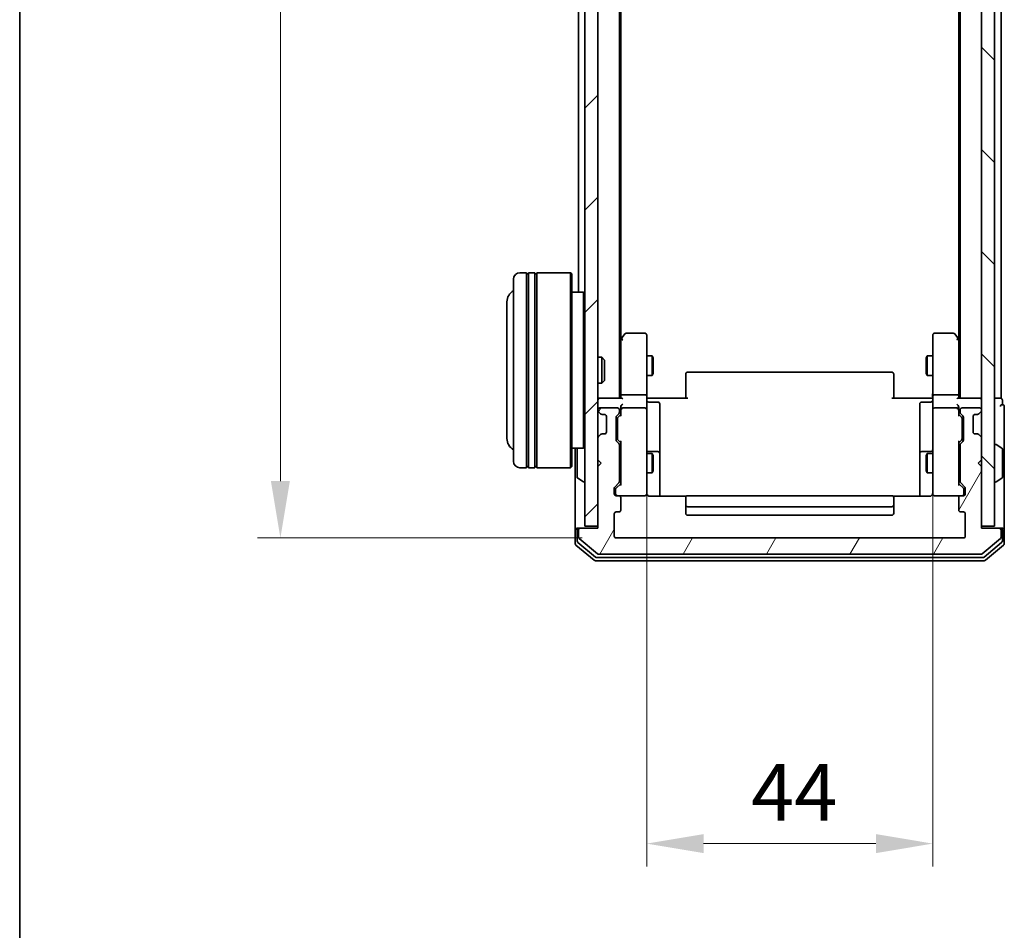
# Model space of a CAD drawing. Units: millimetres. Extents: x 10 to 4817, y 5 to 989.
# Drawn here: x 280 to 432, y 429 to 569 of the extents above; entities that cross this region are included whole.
import ezdxf

# ---------------------------------------------------------------- set-up
doc = ezdxf.new("R2010")
doc.units = ezdxf.units.MM
doc.header["$LTSCALE"] = 0.666667
doc.layers.get('Defpoints').update_dxf_attribs({"lineweight": 25})
for name, color, linetype, lineweight in [('Border (ISO)', 7, 'Continuous', 35), ('Dimension (ISO)', 7, 'Continuous', 18), ('Dimension (ISO) @ 1', 7, 'Continuous', 18), ('Visible (ISO)', 7, 'Continuous', 35)]:
    doc.layers.add(name, color=color, linetype=linetype, lineweight=lineweight)
doc.layers.add('Hatch (ISO)', color=1, linetype='Continuous', lineweight=18, true_color=0xff0000)
doc.styles.add('Note Text (TK)', font='MS PGothic.ttf')
doc.dimstyles.new('Default - Method 1b (TK)', dxfattribs={"dimscale": 0.666667, "dimtxt": 2.5, "dimasz": 2.5, "dimexe": 1, "dimexo": 1.5, "dimgap": 1, "dimtad": 1, "dimtoh": 1, "dimrnd": 1e-08, "dimdsep": 46, "dimtxsty": 'Note Text (TK)', "dimcen": 0.09, "dimdle": 5, "dimclrd": 100, "dimclre": 100, "dimclrt": 7, "dimadec": 1, "dimazin": 1, "dimtfac": 1, "dimtmove": 0, "dimatfit": 3, "dimfxl": 0, "dimtolj": 1, "dimlwd": -1, "dimlwe": -1, "dimarcsym": 0})

# ---------------------------------------------------------------- blocks, each defined once
blk = doc.blocks.new('図面枠 tk図枠')
at = {"layer": 'Border (ISO)'}
blk.add_line((14.5, 289), (14.5, 8), dxfattribs=at)
blk = doc.blocks.new('*D72')
at = {"layer": 'Defpoints', "color": 0, "transparency": 16777216}
for p in [(376.78, 510.14), (420.78, 508.64), (420.78, 441.93)]:
    blk.add_point(p, dxfattribs=at)
at = {"layer": 'Dimension (ISO)', "color": 100, "transparency": 16777216}
for p, q in [((376.78, 504.89), (376.78, 438.43)), ((420.78, 503.39), (420.78, 438.43)), ((385.53, 441.93), (412.03, 441.93))]:
    blk.add_line(p, q, dxfattribs=at)
for points in [[(385.53, 443.39), (385.53, 440.47), (376.78, 441.93)], [(412.03, 443.39), (412.03, 440.47), (420.78, 441.93)]]:
    blk.add_solid(points, dxfattribs=at)
at = {"layer": 'Dimension (ISO)', "color": 7, "transparency": 16777216, "insert": (392.84, 449.81), "char_height": 8.75, "attachment_point": 4, "style": 'Note Text (TK)'}
blk.add_mtext('\\A1;44', dxfattribs=at)
blk = doc.blocks.new('*D73')
at = {"layer": 'Defpoints', "color": 0, "transparency": 16777216}
for p in [(372.08, 681.94), (320.43, 488.94), (372.08, 488.94)]:
    blk.add_point(p, dxfattribs=at)
at = {"layer": 'Dimension (ISO)', "color": 100, "transparency": 16777216}
for p, q in [((366.83, 681.94), (316.93, 681.94)), ((320.43, 673.19), (320.43, 497.69)), ((366.83, 488.94), (316.93, 488.94))]:
    blk.add_line(p, q, dxfattribs=at)
for points in [[(318.97, 673.19), (321.89, 673.19), (320.43, 681.94)], [(318.97, 497.69), (321.89, 497.69), (320.43, 488.94)]]:
    blk.add_solid(points, dxfattribs=at)
at = {"layer": 'Dimension (ISO)', "color": 7, "transparency": 16777216, "insert": (312.55, 576.89), "char_height": 8.75, "attachment_point": 4, "rotation": 90, "style": 'Note Text (TK)'}
blk.add_mtext('\\A1;193', dxfattribs=at)

msp = doc.modelspace()

# ---------------------------------------------------------------- hatches: boundary and pattern name
at = {"layer": 'Hatch (ISO)'}
h = msp.add_hatch(dxfattribs=at)
h.set_pattern_fill('ANSI31', color=256, scale=88.9, style=0)
h.set_pattern_definition([(45, (229.583, -22.667), (-7.85772, 7.85772), [])])
h.paths.add_polyline_path([(367.2765, 490.7408), (369.2765, 490.7408), (369.2765, 680.1408), (367.2765, 680.1408)])
h = msp.add_hatch(dxfattribs=at)
h.set_pattern_fill('ANSI31', color=256, scale=88.9, angle=90.00021, style=0)
h.set_pattern_definition([(135.0002, (229.583, -22.667), (-7.8577, -7.85775), [])])
h.paths.add_polyline_path([(428.2765, 490.7408), (430.2765, 490.7408), (430.2765, 680.1408), (428.2765, 680.1408)])
h = msp.add_hatch(dxfattribs=at)
h.set_pattern_fill('ANSI31', color=256, scale=88.9, angle=14.999978, style=0)
h.set_pattern_definition([(60, (229.583, -22.667), (-9.6237, 5.55625), [])])
edge = h.paths.add_edge_path()
edge.add_line((372.5765, 497.6151), (372.5765, 503.2666))
edge.add_ellipse((372.2765, 503.2666), major_axis=(0, 0.3), ratio=1, start_angle=270, end_angle=315)
edge.add_line((372.4886, 503.4787), (372.1643, 503.803))
edge.add_ellipse((372.3765, 504.0151), major_axis=(-0.2121, 0.2121), ratio=1, start_angle=45, end_angle=90, ccw=False)
edge.add_line((372.0765, 504.0151), (372.0765, 507.5166))
edge.add_ellipse((372.3765, 507.5166), major_axis=(0, 0.3), ratio=1, start_angle=45, end_angle=90, ccw=False)
edge.add_line((372.1643, 507.7287), (372.4886, 508.053))
edge.add_ellipse((372.2765, 508.2651), major_axis=(0.2121, 0.2121), ratio=1, start_angle=270, end_angle=315)
edge.add_line((372.5765, 508.2651), (372.5765, 508.6408))
edge.add_ellipse((372.2765, 508.6408), major_axis=(0, 0.3), ratio=1, start_angle=270, end_angle=360)
edge.add_line((372.2765, 508.9408), (369.5765, 508.9408))
edge.add_ellipse((369.5765, 508.6408), major_axis=(-0.3, 0), ratio=1, start_angle=270, end_angle=360)
edge.add_line((369.2765, 508.6408), (369.2765, 508.5651))
edge.add_ellipse((369.5765, 508.5651), major_axis=(0, -0.3), ratio=1, start_angle=270, end_angle=315)
edge.add_line((369.3643, 508.353), (369.6886, 508.0287))
edge.add_ellipse((369.9007, 508.2408), major_axis=(0.2121, -0.2121), ratio=1, start_angle=270, end_angle=315)
edge.add_line((369.9007, 507.9408), (370.2765, 507.9408))
edge.add_ellipse((370.2765, 507.6408), major_axis=(0.3, 0), ratio=1, start_angle=0, end_angle=90, ccw=False)
edge.add_line((370.5765, 507.6408), (370.5765, 505.2408))
edge.add_ellipse((370.2765, 505.2408), major_axis=(0, -0.3), ratio=1, start_angle=0, end_angle=90, ccw=False)
edge.add_line((370.2765, 504.9408), (369.9007, 504.9408))
edge.add_ellipse((369.9007, 504.6408), major_axis=(-0.3, 0), ratio=1, start_angle=270, end_angle=315)
edge.add_line((369.6886, 504.853), (369.3643, 504.5287))
edge.add_ellipse((369.5765, 504.3166), major_axis=(-0.2121, -0.2121), ratio=1, start_angle=270, end_angle=315)
edge.add_line((369.2765, 504.3166), (369.2765, 500.9408))
edge.add_line((369.2765, 500.9408), (369.7765, 500.4408))
edge.add_line((369.7765, 500.4408), (369.2765, 499.9408))
edge.add_line((369.2765, 499.9408), (369.2765, 490.4408))
edge.add_line((369.2765, 490.4408), (366.5765, 490.4408))
edge.add_ellipse((366.5765, 490.1408), major_axis=(-0.3, 0), ratio=1, start_angle=270, end_angle=360)
edge.add_line((366.2765, 490.1408), (366.2765, 489.0813))
edge.add_ellipse((366.5765, 489.0813), major_axis=(0, -0.3), ratio=1, start_angle=270, end_angle=320.194429)
edge.add_line((366.3844, 488.8509), (369.193, 486.5104))
edge.add_ellipse((369.3851, 486.7408), major_axis=(0.2305, -0.1921), ratio=1, start_angle=270, end_angle=309.805571)
edge.add_line((369.3851, 486.4408), (428.1679, 486.4408))
edge.add_ellipse((428.1679, 486.7408), major_axis=(0.3, 0), ratio=1, start_angle=270, end_angle=309.805571)
edge.add_line((428.3599, 486.5104), (431.1685, 488.8509))
edge.add_ellipse((430.9765, 489.0813), major_axis=(0.2305, 0.1921), ratio=1, start_angle=270, end_angle=320.194429)
edge.add_line((431.2765, 489.0813), (431.2765, 490.1408))
edge.add_ellipse((430.9765, 490.1408), major_axis=(0, 0.3), ratio=1, start_angle=270, end_angle=360)
edge.add_line((430.9765, 490.4408), (428.2765, 490.4408))
edge.add_line((428.2765, 490.4408), (428.2765, 499.9408))
edge.add_line((428.2765, 499.9408), (427.7765, 500.4408))
edge.add_line((427.7765, 500.4408), (428.2765, 500.9408))
edge.add_line((428.2765, 500.9408), (428.2765, 504.3166))
edge.add_ellipse((427.9765, 504.3166), major_axis=(0, 0.3), ratio=1, start_angle=270, end_angle=315)
edge.add_line((428.1886, 504.5287), (427.8643, 504.853))
edge.add_ellipse((427.6522, 504.6408), major_axis=(-0.2121, 0.2121), ratio=1, start_angle=270, end_angle=315)
edge.add_line((427.6522, 504.9408), (427.2765, 504.9408))
edge.add_ellipse((427.2765, 505.2408), major_axis=(-0.3, 0), ratio=1, start_angle=0, end_angle=90, ccw=False)
edge.add_line((426.9765, 505.2408), (426.9765, 507.6408))
edge.add_ellipse((427.2765, 507.6408), major_axis=(0, 0.3), ratio=1, start_angle=0, end_angle=90, ccw=False)
edge.add_line((427.2765, 507.9408), (427.6522, 507.9408))
edge.add_ellipse((427.6522, 508.2408), major_axis=(0.3, 0), ratio=1, start_angle=270, end_angle=315)
edge.add_line((427.8643, 508.0287), (428.1886, 508.353))
edge.add_ellipse((427.9765, 508.5651), major_axis=(0.2121, 0.2121), ratio=1, start_angle=270, end_angle=315)
edge.add_line((428.2765, 508.5651), (428.2765, 508.6408))
edge.add_ellipse((427.9765, 508.6408), major_axis=(0, 0.3), ratio=1, start_angle=270, end_angle=360)
edge.add_line((427.9765, 508.9408), (425.2765, 508.9408))
edge.add_ellipse((425.2765, 508.6408), major_axis=(-0.3, 0), ratio=1, start_angle=270, end_angle=360)
edge.add_line((424.9765, 508.6408), (424.9765, 508.2651))
edge.add_ellipse((425.2765, 508.2651), major_axis=(0, -0.3), ratio=1, start_angle=270, end_angle=315)
edge.add_line((425.0643, 508.053), (425.3886, 507.7287))
edge.add_ellipse((425.1765, 507.5166), major_axis=(0.2121, -0.2121), ratio=1, start_angle=45, end_angle=90, ccw=False)
edge.add_line((425.4765, 507.5166), (425.4765, 504.0151))
edge.add_ellipse((425.1765, 504.0151), major_axis=(0, -0.3), ratio=1, start_angle=45, end_angle=90, ccw=False)
edge.add_line((425.3886, 503.803), (425.0643, 503.4787))
edge.add_ellipse((425.2765, 503.2666), major_axis=(-0.2121, -0.2121), ratio=1, start_angle=270, end_angle=315)
edge.add_line((424.9765, 503.2666), (424.9765, 497.6151))
edge.add_ellipse((425.2765, 497.6151), major_axis=(0, -0.3), ratio=1, start_angle=270, end_angle=315)
edge.add_line((425.0643, 497.403), (425.6886, 496.7787))
edge.add_ellipse((425.4765, 496.5666), major_axis=(0.2121, -0.2121), ratio=1, start_angle=45, end_angle=90, ccw=False)
edge.add_line((425.7765, 496.5666), (425.7765, 495.7408))
edge.add_ellipse((425.4765, 495.7408), major_axis=(0, -0.3), ratio=1, start_angle=0, end_angle=90, ccw=False)
edge.add_line((425.4765, 495.4408), (425.0765, 495.4408))
edge.add_ellipse((425.0765, 495.1408), major_axis=(-0.3, 0), ratio=1, start_angle=270, end_angle=360)
edge.add_line((424.7765, 495.1408), (424.7765, 493.2408))
edge.add_ellipse((425.0765, 493.2408), major_axis=(0, -0.3), ratio=1, start_angle=270, end_angle=360)
edge.add_line((425.0765, 492.9408), (425.4765, 492.9408))
edge.add_ellipse((425.4765, 492.6408), major_axis=(0.3, 0), ratio=1, start_angle=0, end_angle=90, ccw=False)
edge.add_line((425.7765, 492.6408), (425.7765, 489.2408))
edge.add_ellipse((425.4765, 489.2408), major_axis=(0, -0.3), ratio=1, start_angle=0, end_angle=90, ccw=False)
edge.add_line((425.4765, 488.9408), (372.0765, 488.9408))
edge.add_ellipse((372.0765, 489.2408), major_axis=(-0.3, 0), ratio=1, start_angle=0, end_angle=90, ccw=False)
edge.add_line((371.7765, 489.2408), (371.7765, 492.6408))
edge.add_ellipse((372.0765, 492.6408), major_axis=(0, 0.3), ratio=1, start_angle=0, end_angle=90, ccw=False)
edge.add_line((372.0765, 492.9408), (372.4765, 492.9408))
edge.add_ellipse((372.4765, 493.2408), major_axis=(0.3, 0), ratio=1, start_angle=270, end_angle=360)
edge.add_line((372.7765, 493.2408), (372.7765, 495.1408))
edge.add_ellipse((372.4765, 495.1408), major_axis=(0, 0.3), ratio=1, start_angle=270, end_angle=360)
edge.add_line((372.4765, 495.4408), (372.0765, 495.4408))
edge.add_ellipse((372.0765, 495.7408), major_axis=(-0.3, 0), ratio=1, start_angle=0, end_angle=90, ccw=False)
edge.add_line((371.7765, 495.7408), (371.7765, 496.5666))
edge.add_ellipse((372.0765, 496.5666), major_axis=(0, 0.3), ratio=1, start_angle=45, end_angle=90, ccw=False)
edge.add_line((371.8643, 496.7787), (372.4886, 497.403))
edge.add_ellipse((372.2765, 497.6151), major_axis=(0.2121, 0.2121), ratio=1, start_angle=270, end_angle=315)

# ---------------------------------------------------------------- linework, layer by layer
at = {"layer": 'Visible (ISO)'}
for p, q in [((367.2765, 680.1408), (367.2765, 490.7408)), ((369.2765, 490.7408), (369.2765, 680.1408)), ((428.2765, 680.1408), (428.2765, 490.7408)), ((430.2765, 490.7408), (430.2765, 680.1408)), ((372.5765, 510.4408), (372.5765, 660.4408)), ((424.9765, 510.4408), (424.9765, 660.4408)), ((431.2765, 510.4408), (431.2765, 660.4408)), ((372.7765, 519.5075), (372.7765, 651.3742)), ((424.7765, 519.5075), (424.7765, 651.3742)), ((366.2765, 526.7408), (366.2765, 644.1408)), ((356.2765, 500.7408), (356.2765, 528.7408)), ((358.2765, 529.7408), (357.2765, 529.7408)), ((358.2765, 529.7408), (358.2765, 499.7408)), ((358.2765, 529.5408), (358.5765, 529.5408)), ((358.5765, 499.7408), (358.5765, 529.7408)), ((359.5765, 529.7408), (358.5765, 529.7408)), ((359.5765, 529.7408), (359.5765, 499.7408)), ((359.5765, 529.5408), (359.8765, 529.5408)), ((359.8765, 499.7408), (359.8765, 529.7408)), ((365.0765, 529.7408), (359.8765, 529.7408)), ((365.0765, 499.7408), (365.0765, 529.7408)), ((365.2765, 529.5408), (365.0765, 529.7408)), ((365.2765, 529.5408), (365.2765, 499.9408)), ((367.0765, 526.7408), (365.2765, 526.7408)), ((367.0765, 502.7408), (367.0765, 526.7408)), ((367.2765, 526.5408), (367.0765, 526.7408)), ((355.2765, 525.2408), (355.2765, 504.2408)), ((372.8365, 519.5875), (372.5765, 519.2408)), ((373.3865, 520.3208), (372.8365, 519.5875)), ((373.0765, 519.3774), (372.9209, 519.533)), ((376.4765, 520.4408), (373.6265, 520.4408)), ((376.7765, 519.3774), (376.7765, 520.1408)), ((420.7765, 520.1408), (420.7765, 519.3774)), ((423.9265, 520.4408), (421.0765, 520.4408)), ((424.7165, 519.5875), (424.1665, 520.3208)), ((424.4765, 519.3774), (424.6321, 519.533)), ((424.9765, 519.2408), (424.7165, 519.5875)), ((372.7765, 519.4075), (372.7765, 510.8166)), ((376.7765, 510.8166), (376.7765, 519.3774)), ((420.7765, 519.3774), (420.7765, 510.8166)), ((424.7765, 510.8166), (424.7765, 519.4075)), ((369.2765, 516.7408), (369.847, 516.7408)), ((369.847, 512.7408), (369.847, 516.7408)), ((370.2765, 516.3114), (369.847, 516.7408)), ((376.7765, 516.9408), (377.6231, 516.9408)), ((377.6231, 513.9408), (377.6231, 516.9408)), ((377.7765, 516.6341), (377.6231, 516.9408)), ((377.7765, 516.6341), (377.7765, 514.2476)), ((419.7765, 516.6341), (419.9298, 516.9408)), ((419.7765, 514.2476), (419.7765, 516.6341)), ((419.9298, 516.9408), (419.9298, 513.9408)), ((420.7765, 516.9408), (419.9298, 516.9408)), ((370.2765, 516.3114), (370.2765, 513.1702)), ((376.7765, 513.9408), (377.6231, 513.9408)), ((377.7765, 514.2476), (377.6231, 513.9408)), ((382.7765, 514.0823), (382.7765, 514.1408)), ((382.7765, 514.0823), (382.7765, 513.3751)), ((414.4765, 514.4408), (383.0765, 514.4408)), ((414.7765, 514.1408), (414.7765, 514.0823)), ((414.7765, 513.3751), (414.7765, 514.0823)), ((419.7765, 514.2476), (419.9298, 513.9408)), ((420.7765, 513.9408), (419.9298, 513.9408)), ((369.2765, 512.7408), (369.847, 512.7408)), ((370.2765, 513.1702), (369.847, 512.7408)), ((382.7765, 513.2337), (382.7765, 513.3751)), ((382.7765, 513.2337), (382.7765, 510.855)), ((414.7765, 513.3751), (414.7765, 513.2337)), ((414.7765, 510.855), (414.7765, 513.2337)), ((369.2765, 510.4408), (369.5765, 510.4408)), ((372.8643, 510.4408), (369.5765, 510.4408)), ((372.7765, 510.8166), (372.7765, 510.4408)), ((376.4765, 510.9408), (373.0765, 510.9408)), ((376.7765, 510.8166), (376.7765, 508.6408)), ((377.2765, 510.4408), (376.7842, 510.4408)), ((377.2765, 510.4408), (383.0765, 510.4408)), ((382.7765, 510.4408), (382.7765, 510.855)), ((414.4765, 510.4408), (420.2765, 510.4408)), ((414.7765, 510.855), (414.7765, 510.4408)), ((420.7687, 510.4408), (420.2765, 510.4408)), ((420.7765, 508.6408), (420.7765, 510.8166)), ((424.4765, 510.9408), (421.0765, 510.9408)), ((427.9765, 510.4408), (424.6886, 510.4408)), ((424.7765, 510.4408), (424.7765, 510.8166)), ((427.9765, 510.4408), (428.2765, 510.4408)), ((430.9765, 510.4408), (430.2765, 510.4408)), ((430.9765, 510.4408), (431.2765, 510.4408)), ((372.2765, 508.9408), (369.5765, 508.9408)), ((372.7765, 509.0166), (372.7765, 508.6408)), ((376.4765, 508.9408), (373.0765, 508.9408)), ((377.0765, 509.8395), (378.4765, 509.8395)), ((378.7765, 505.6099), (378.7765, 509.5395)), ((418.7765, 509.5395), (418.7765, 505.6099)), ((420.4765, 509.8395), (419.0765, 509.8395)), ((424.4765, 508.9408), (421.0765, 508.9408)), ((424.7765, 508.6408), (424.7765, 509.0166)), ((427.9765, 508.9408), (425.2765, 508.9408)), ((431.4765, 509.4408), (431.4765, 510.1408)), ((431.7765, 505.4408), (431.7765, 509.1408)), ((369.2765, 508.6408), (369.2765, 508.5651)), ((369.3643, 508.353), (369.6886, 508.0287)), ((369.6886, 508.0287), (369.709, 508.0083)), ((369.9007, 507.9408), (370.2765, 507.9408)), ((370.5765, 507.6408), (370.5765, 505.2408)), ((372.0765, 504.0151), (372.0765, 507.5166)), ((372.1643, 507.7287), (372.4886, 508.053)), ((372.3644, 507.5287), (372.7765, 507.9408)), ((372.5765, 508.2651), (372.5765, 508.6408)), ((372.7765, 508.6408), (372.7765, 507.7647)), ((376.7765, 507.8226), (376.7765, 508.6408)), ((376.7765, 496.6262), (376.7765, 507.8226)), ((420.7765, 508.6408), (420.7765, 507.8226)), ((420.7765, 507.8226), (420.7765, 496.6262)), ((424.7765, 507.7647), (424.7765, 508.6408)), ((424.7765, 507.9408), (425.1886, 507.5287)), ((424.9765, 508.6408), (424.9765, 508.2651)), ((425.0643, 508.053), (425.3886, 507.7287)), ((425.4765, 507.5166), (425.4765, 504.0151)), ((426.9765, 505.2408), (426.9765, 507.6408)), ((427.2765, 507.9408), (427.6522, 507.9408)), ((427.8439, 508.0083), (427.8643, 508.0287)), ((427.8643, 508.0287), (428.1886, 508.353)), ((428.2765, 508.5651), (428.2765, 508.6408)), ((372.2765, 507.3165), (372.2765, 507.1731)), ((372.2765, 507.1731), (372.2765, 504.3585)), ((425.2765, 507.1731), (425.2765, 507.3165)), ((425.2765, 504.3585), (425.2765, 507.1731)), ((369.2765, 504.3166), (369.2765, 500.9408)), ((369.6886, 504.853), (369.3643, 504.5287)), ((369.709, 504.8734), (369.6886, 504.853)), ((370.2765, 504.9408), (369.9007, 504.9408)), ((372.2765, 504.3585), (372.2765, 504.2151)), ((378.7765, 501.9354), (378.7765, 505.6099)), ((418.7765, 505.6099), (418.7765, 501.9354)), ((425.2765, 504.2151), (425.2765, 504.3585)), ((427.6522, 504.9408), (427.2765, 504.9408)), ((427.8643, 504.853), (427.8439, 504.8734)), ((428.1886, 504.5287), (427.8643, 504.853)), ((428.2765, 500.9408), (428.2765, 504.3166)), ((431.7765, 490.1408), (431.7765, 505.4408)), ((367.2765, 502.9408), (367.0765, 502.7408)), ((372.4886, 503.4787), (372.1643, 503.803)), ((372.3644, 504.0029), (372.7765, 503.5908)), ((372.5765, 497.6151), (372.5765, 503.2666)), ((372.7765, 503.7669), (372.7765, 497.1147)), ((425.1886, 504.0029), (424.7765, 503.5908)), ((424.7765, 497.1147), (424.7765, 503.7669)), ((424.9765, 503.2666), (424.9765, 497.6151)), ((425.3886, 503.803), (425.0643, 503.4787)), ((430.3765, 503.3408), (430.4172, 503.3408)), ((431.3855, 502.75), (430.5262, 503.3085)), ((367.0765, 502.7408), (365.2765, 502.7408)), ((365.7765, 502.7408), (365.7765, 490.1408)), ((366.0765, 502.5823), (366.0765, 498.2994)), ((372.5765, 501.9408), (372.7765, 501.9408)), ((376.7765, 501.9408), (377.6231, 501.9408)), ((378.4765, 502.2354), (377.0765, 502.2354)), ((377.6231, 498.9408), (377.6231, 501.9408)), ((377.7765, 501.6341), (377.6231, 501.9408)), ((377.7765, 501.6341), (377.7765, 499.2476)), ((378.7765, 501.7638), (378.7765, 501.9354)), ((378.7765, 495.351), (378.7765, 501.7638)), ((418.7765, 501.9354), (418.7765, 501.7638)), ((418.7765, 501.7638), (418.7765, 495.351)), ((420.4765, 502.2354), (419.0765, 502.2354)), ((419.7765, 501.6341), (419.9298, 501.9408)), ((419.7765, 499.2476), (419.7765, 501.6341)), ((419.9298, 501.9408), (419.9298, 498.9408)), ((420.7765, 501.9408), (419.9298, 501.9408)), ((424.9765, 501.9408), (424.7765, 501.9408)), ((431.4765, 498.2994), (431.4765, 502.5823)), ((358.2765, 499.9408), (358.5765, 499.9408)), ((359.5765, 499.9408), (359.8765, 499.9408)), ((365.2765, 499.9408), (365.0765, 499.7408)), ((369.2765, 500.9408), (369.7765, 500.4408)), ((369.7765, 500.4408), (369.2765, 499.9408)), ((369.2765, 499.9408), (369.2765, 490.4408)), ((427.7765, 500.4408), (428.2765, 500.9408)), ((428.2765, 499.9408), (427.7765, 500.4408)), ((428.2765, 490.4408), (428.2765, 499.9408)), ((358.2765, 499.7408), (357.2765, 499.7408)), ((359.5765, 499.7408), (358.5765, 499.7408)), ((365.0765, 499.7408), (359.8765, 499.7408)), ((372.5765, 498.9408), (372.7765, 498.9408)), ((376.7765, 498.9408), (377.6231, 498.9408)), ((377.7765, 499.2476), (377.6231, 498.9408)), ((419.7765, 499.2476), (419.9298, 498.9408)), ((420.7765, 498.9408), (419.9298, 498.9408)), ((424.9765, 498.9408), (424.7765, 498.9408)), ((366.1675, 498.1317), (367.0268, 497.5731)), ((367.1765, 497.5408), (367.1358, 497.5408)), ((371.8643, 496.7787), (372.4886, 497.403)), ((372.7765, 497.2908), (372.0644, 496.5787)), ((424.7765, 497.2908), (425.4886, 496.5787)), ((425.0643, 497.403), (425.6886, 496.7787)), ((430.3765, 497.5408), (430.4172, 497.5408)), ((431.3855, 498.1317), (430.5262, 497.5731)), ((371.7765, 495.7408), (371.7765, 496.5666)), ((371.9765, 496.3665), (371.9765, 496.23)), ((371.9765, 496.23), (371.9765, 495.7408)), ((372.4765, 495.4408), (372.0765, 495.4408)), ((372.4765, 495.4408), (376.4765, 495.4408)), ((376.7765, 495.7408), (376.7765, 496.6262)), ((382.8624, 495.351), (377.2765, 495.351)), ((414.4765, 495.4408), (383.0765, 495.4408)), ((420.2765, 495.351), (414.6905, 495.351)), ((420.7765, 496.6262), (420.7765, 495.7408)), ((421.0765, 495.4408), (425.0765, 495.4408)), ((425.4765, 495.4408), (425.0765, 495.4408)), ((425.5765, 496.23), (425.5765, 496.3665)), ((425.5765, 495.7408), (425.5765, 496.23)), ((425.7765, 496.5666), (425.7765, 495.7408)), ((372.7765, 493.2408), (372.7765, 495.1408)), ((382.7765, 495.0823), (382.7765, 495.1408)), ((382.7765, 495.0823), (382.7765, 494.3751)), ((382.7765, 494.2337), (382.7765, 494.3751)), ((382.7765, 494.2337), (382.7765, 494.0408)), ((382.7765, 494.0408), (382.7765, 492.7408)), ((383.0765, 493.7408), (414.4765, 493.7408)), ((414.7765, 495.1408), (414.7765, 495.0823)), ((414.7765, 494.3751), (414.7765, 495.0823)), ((414.7765, 494.3751), (414.7765, 494.2337)), ((414.7765, 494.0408), (414.7765, 494.2337)), ((414.7765, 492.7408), (414.7765, 494.0408)), ((424.7765, 495.1408), (424.7765, 493.2408)), ((371.7765, 489.2408), (371.7765, 492.6408)), ((372.0765, 492.9408), (372.4765, 492.9408)), ((383.0765, 492.4408), (414.4765, 492.4408)), ((425.0765, 492.9408), (425.4765, 492.9408)), ((425.7765, 492.6408), (425.7765, 489.2408)), ((367.2765, 490.7408), (369.2765, 490.7408)), ((428.2765, 490.7408), (430.2765, 490.7408)), ((365.7765, 490.1408), (365.7765, 488.0813)), ((366.0765, 490.4408), (366.3765, 490.4408)), ((366.0765, 490.1408), (366.0765, 488.4822)), ((366.2765, 490.1408), (366.2765, 489.0813)), ((366.5765, 490.4408), (366.3765, 490.4408)), ((369.2765, 490.4408), (366.5765, 490.4408)), ((430.9765, 490.4408), (428.2765, 490.4408)), ((431.1765, 490.4408), (430.9765, 490.4408)), ((431.1765, 490.4408), (431.4765, 490.4408)), ((431.2765, 489.0813), (431.2765, 490.1408)), ((431.4765, 488.4822), (431.4765, 490.1408)), ((431.7765, 488.0813), (431.7765, 490.1408)), ((365.8844, 487.8509), (368.693, 485.5104)), ((366.1844, 488.2517), (368.8741, 486.0104)), ((366.3844, 488.8509), (369.193, 486.5104)), ((425.4765, 488.9408), (372.0765, 488.9408)), ((428.3599, 486.5104), (431.1685, 488.8509)), ((428.6789, 486.0104), (431.3685, 488.2517)), ((428.8599, 485.5104), (431.6685, 487.8509)), ((369.3851, 486.4408), (428.1679, 486.4408)), ((368.8851, 485.4408), (428.6679, 485.4408)), ((369.0661, 485.9408), (428.4868, 485.9408))]:
    msp.add_line(p, q, dxfattribs=at)
for centre, radius, start, end in [((357.2765, 528.7408), 1, 90, 180), ((357.2765, 525.2408), 2, 120, 180), ((373.0765, 519.4075), 0.3, 156.562015, 180), ((373.0765, 519.4075), 0.3, 143.130102, 156.562016), ((373.6265, 520.1408), 0.3, 90, 143.130102), ((376.4765, 520.1408), 0.3, 0, 90), ((421.0765, 520.1408), 0.3, 90, 180), ((423.9265, 520.1408), 0.3, 36.869898, 90), ((424.4765, 519.4075), 0.3, 23.437984, 36.869898), ((424.4765, 519.4075), 0.3, 0, 23.437984), ((383.0765, 514.1408), 0.3, 90, 180), ((414.4765, 514.1408), 0.3, 0, 90), ((369.5765, 510.1408), 0.3, 90, 180), ((427.9765, 510.1408), 0.3, 0, 90), ((431.1765, 510.1408), 0.3, 0, 90), ((369.5765, 508.6408), 0.3, 90, 180), ((372.2765, 508.6408), 0.3, 0, 90), ((373.0765, 508.6408), 0.3, 90, 121.244455), ((376.4765, 508.6408), 0.3, 0, 90), ((377.0765, 510.1395), 0.3, 180, 270), ((378.4765, 509.5395), 0.3, 0, 90), ((419.0765, 509.5395), 0.3, 90, 180), ((420.4765, 510.1395), 0.3, 270, 0), ((421.0765, 508.6408), 0.3, 90, 180), ((424.4765, 508.6408), 0.3, 58.755545, 90), ((425.2765, 508.6408), 0.3, 90, 180), ((427.9765, 508.6408), 0.3, 0, 90), ((431.4765, 509.1408), 0.3, 90, 180), ((431.4765, 509.1408), 0.3, 0, 90), ((369.5765, 508.5651), 0.3, 180, 225), ((369.9007, 508.2408), 0.3, 225, 270), ((370.2765, 507.6408), 0.3, 0, 90), ((372.3765, 507.5166), 0.3, 135, 180), ((372.2765, 508.2651), 0.3, 315, 0), ((373.0765, 508.6408), 0.3, 156.562016, 180), ((424.4765, 508.6408), 0.3, 0, 23.437985), ((425.2765, 508.2651), 0.3, 180, 225), ((425.1765, 507.5166), 0.3, 0, 45), ((427.2765, 507.6408), 0.3, 90, 180), ((427.6522, 508.2408), 0.3, 270, 315), ((427.9765, 508.5651), 0.3, 315, 0), ((369.5765, 504.3166), 0.3, 135, 180), ((369.9007, 504.6408), 0.3, 90, 135), ((370.2765, 505.2408), 0.3, 270, 0), ((427.2765, 505.2408), 0.3, 180, 270), ((427.6522, 504.6408), 0.3, 45, 90), ((427.9765, 504.3166), 0.3, 0, 45), ((357.2765, 504.2408), 2, 180, 240), ((372.3765, 504.0151), 0.3, 180, 225), ((372.2765, 503.2666), 0.3, 0, 45), ((425.2765, 503.2666), 0.3, 135, 180), ((425.1765, 504.0151), 0.3, 315, 0), ((430.3765, 503.2408), 0.1, 90, 180), ((430.4172, 503.1408), 0.2, 56.976132, 90), ((366.2765, 502.5823), 0.2, 127.56276, 180), ((377.0765, 502.5354), 0.3, 180, 270), ((378.4765, 501.9354), 0.3, 0, 90), ((419.0765, 501.9354), 0.3, 90, 180), ((420.4765, 502.5354), 0.3, 270, 0), ((431.2765, 502.5823), 0.2, 0, 56.976132), ((357.2765, 500.7408), 1, 180, 270), ((366.2765, 498.2994), 0.2, 180, 236.976132), ((431.2765, 498.2994), 0.2, 303.023868, 0), ((367.1358, 497.7408), 0.2, 236.976132, 270), ((367.1765, 497.6408), 0.1, 270, 0), ((372.0765, 496.5666), 0.3, 135, 180), ((372.2765, 497.6151), 0.3, 315, 0), ((425.2765, 497.6151), 0.3, 180, 225), ((425.4765, 496.5666), 0.3, 0, 45), ((430.3765, 497.6408), 0.1, 180, 270), ((430.4172, 497.7408), 0.2, 270, 303.023868), ((372.0765, 495.7408), 0.3, 180, 270), ((372.2765, 495.7408), 0.3, 180, 270), ((372.4765, 495.1408), 0.3, 0, 90), ((376.4765, 495.7408), 0.3, 270, 0), ((377.2765, 495.9408), 0.5, 180, 194.475525), ((383.0765, 495.1408), 0.3, 90, 180), ((414.4765, 495.1408), 0.3, 0, 90), ((420.2765, 495.9408), 0.5, 345.524475, 0), ((421.0765, 495.7408), 0.3, 180, 270), ((425.0765, 495.1408), 0.3, 90, 180), ((425.2765, 495.7408), 0.3, 270, 0), ((425.4765, 495.7408), 0.3, 270, 0), ((383.0765, 494.0408), 0.3, 180, 270), ((414.4765, 494.0408), 0.3, 270, 0), ((372.0765, 492.6408), 0.3, 90, 180), ((372.4765, 493.2408), 0.3, 270, 0), ((383.0765, 492.7408), 0.3, 180, 270), ((414.4765, 492.7408), 0.3, 270, 0), ((425.0765, 493.2408), 0.3, 180, 270), ((425.4765, 492.6408), 0.3, 0, 90), ((366.0765, 490.1408), 0.3, 90, 180), ((366.3765, 490.1408), 0.3, 90, 180), ((366.5765, 490.1408), 0.3, 90, 180), ((372.0765, 489.2408), 0.3, 180, 270), ((425.4765, 489.2408), 0.3, 270, 0), ((430.9765, 490.1408), 0.3, 0, 90), ((431.1765, 490.1408), 0.3, 0, 90), ((431.4765, 490.1408), 0.3, 0, 90), ((366.0765, 488.0813), 0.3, 180, 230.194429), ((366.3765, 488.4822), 0.3, 180, 230.194429), ((366.5765, 489.0813), 0.3, 180, 230.194429), ((430.9765, 489.0813), 0.3, 309.805571, 0), ((431.1765, 488.4822), 0.3, 309.805571, 0), ((431.4765, 488.0813), 0.3, 309.805571, 0), ((369.3851, 486.7408), 0.3, 230.194429, 270), ((428.1679, 486.7408), 0.3, 270, 309.805571), ((368.8851, 485.7408), 0.3, 230.194429, 270), ((369.0661, 486.2408), 0.3, 230.194429, 270), ((428.4868, 486.2408), 0.3, 270, 309.805571), ((428.6679, 485.7408), 0.3, 270, 309.805571)]:
    msp.add_arc(centre, radius, start, end, dxfattribs=at)
for centre, major_axis, ratio, start_param, end_param in [((373.0539, 519.3774), (-0.4823, -0.2411), 0.37002441, 4.52944541, 4.80417225), ((424.499, 519.3774), (0.4823, -0.2411), 0.37002441, 1.47901306, 1.75373989), ((373.0765, 510.8166), (-0.3, 0), 0.41421356, 4.71238898, 6.28318531), ((373.0765, 510.1408), (0.2772, -0.2772), 0.41421356, 1.96349541, 2.74889357), ((376.4765, 510.8166), (-0.3, 0), 0.41421356, 3.14159265, 4.71238898), ((421.0765, 510.8166), (-0.3, 0), 0.41421356, 4.71238898, 6.28318531), ((424.4765, 510.8166), (-0.3, 0), 0.41421356, 3.14159265, 4.71238898), ((424.4765, 510.1408), (-0.2772, -0.2772), 0.41421356, 3.53429174, 4.3196899), ((373.0765, 509.0166), (0, 0.4243), 0.70710678, 0.78539816, 1.57079633), ((373.0765, 509.3166), (0.2772, 0.2772), 0.41421356, 1.17809725, 1.96349541), ((373.0539, 508.6408), (-0.483, 0.2515), 0.33843751, 4.88684285, 5.16156968), ((424.4765, 509.3166), (-0.2772, 0.2772), 0.41421356, 4.3196899, 5.10508806), ((424.499, 508.6408), (0.483, 0.2515), 0.33843751, 1.12161563, 1.39634246), ((424.4765, 509.0166), (0, 0.4243), 0.70710678, 4.71238898, 5.49778714), ((372.5765, 507.3165), (0, 0.3), 0.99985076, 0.78532354, 1.57079633), ((373.0765, 507.6616), (0.2958, -0.1246), 0.40041045, 3.30861727, 3.95211838), ((373.0765, 508.6086), (-0.2044, 0.6487), 0.33843751, 1.23011504, 1.46454615), ((424.4765, 508.6086), (0.2044, 0.6487), 0.33843751, 4.81863915, 5.05307027), ((424.4765, 507.6616), (-0.2958, -0.1246), 0.40041045, 2.33106693, 2.97456804), ((424.9765, 507.3165), (0, 0.3), 0.99985076, 4.71238898, 5.49786177), ((372.5765, 504.2151), (0, -0.3), 0.99985076, 4.71238898, 5.49786177), ((373.0765, 503.8701), (0.2958, 0.1246), 0.40041045, 2.33106693, 2.97456804), ((424.4765, 503.8701), (-0.2958, 0.1246), 0.40041045, 3.30861727, 3.95211838), ((424.9765, 504.2151), (0, -0.3), 0.99985076, 0.78532354, 1.57079633), ((373.0765, 497.0116), (0.2958, -0.1246), 0.40041045, 3.30861727, 3.95211838), ((424.4765, 497.0116), (-0.2958, -0.1246), 0.40041045, 2.33106693, 2.97456804), ((372.2765, 496.3665), (0, 0.3), 0.99985076, 0.78532354, 1.57079633), ((425.2765, 496.3665), (0, 0.3), 0.99985076, 4.71238898, 5.49786177)]:
    msp.add_ellipse(centre, major_axis=major_axis, ratio=ratio, start_param=start_param, end_param=end_param, dxfattribs=at)
for points, knots in [([(372.8012, 519.5268), (372.804, 519.5279), (372.8068, 519.5289), (372.8236, 519.5339), (372.8451, 519.5367), (372.882, 519.5368), (372.9017, 519.5354), (372.9209, 519.533)], [0.2508867575, 0.2508867575, 0.2508867575, 0.2508867575, 0.2528779694, 0.2528779694, 0.2619584182, 0.2619584182, 0.268388032, 0.268388032, 0.268388032, 0.268388032]), ([(424.7517, 519.5268), (424.7493, 519.5278), (424.7467, 519.5287), (424.7295, 519.5339), (424.7102, 519.5365), (424.6729, 519.5369), (424.6521, 519.5356), (424.6321, 519.533)], [0.3810312192, 0.3810312192, 0.3810312192, 0.3810312192, 0.382741903, 0.382741903, 0.3917616542, 0.3917616542, 0.3985536381, 0.3985536381, 0.3985536381, 0.3985536381]), ([(376.7765, 511.6034), (376.7765, 511.443), (376.7887, 511.2829), (376.8051, 510.8956), (376.8, 510.6678), (376.7883, 510.4408)], [0, 0, 0, 0, 0.048110419, 0.048110419, 0.116296336, 0.116296336, 0.116296336, 0.116296336]), ([(420.7647, 510.4408), (420.7548, 510.6341), (420.7481, 510.8278), (420.7598, 511.2154), (420.7765, 511.4092), (420.7765, 511.6034)], [0, 0, 0, 0, 0.058051954, 0.058051954, 0.116308205, 0.116308205, 0.116308205, 0.116308205]), ([(372.8012, 508.7602), (372.8036, 508.7657), (372.8062, 508.7712), (372.8234, 508.8051), (372.8428, 508.8313), (372.88, 508.8687), (372.9009, 508.885), (372.9209, 508.8973)], [0.3810312192, 0.3810312192, 0.3810312192, 0.3810312192, 0.382741903, 0.382741903, 0.3917616542, 0.3917616542, 0.3985536381, 0.3985536381, 0.3985536381, 0.3985536381]), ([(424.7517, 508.7602), (424.749, 508.7664), (424.7461, 508.7725), (424.7293, 508.805), (424.7079, 508.8342), (424.6709, 508.8703), (424.6512, 508.8855), (424.6321, 508.8973)], [0.2508867575, 0.2508867575, 0.2508867575, 0.2508867575, 0.2528779694, 0.2528779694, 0.2619584182, 0.2619584182, 0.268388032, 0.268388032, 0.268388032, 0.268388032]), ([(431.4765, 502.4636), (431.4765, 502.4626), (431.4765, 502.4617), (431.4765, 502.4601), (431.4765, 502.4594), (431.4764, 502.4587)], [-0.000338329447, -0.000338329447, -0.000338329447, -0.000338329447, 0, 0, 0.000241517914, 0.000241517914, 0.000241517914, 0.000241517914]), ([(431.4765, 502.4584), (431.4765, 502.4591), (431.4765, 502.4598), (431.4765, 502.4615), (431.4765, 502.4625), (431.4765, 502.4636)], [-0.000230599076, -0.000230599076, -0.000230599076, -0.000230599076, 0, 0, 0.000338329447, 0.000338329447, 0.000338329447, 0.000338329447]), ([(366.0765, 500.8302), (366.0765, 500.8303), (366.0765, 500.8305), (366.0765, 500.8308), (366.0765, 500.8311), (366.0765, 500.8313)], [-0.000230599076, -0.000230599076, -0.000230599076, -0.000230599076, 0, 0, 0.000338329447, 0.000338329447, 0.000338329447, 0.000338329447]), ([(366.0765, 500.8302), (366.0765, 500.8301), (366.0765, 500.8301), (366.0765, 500.8297), (366.0765, 500.8294), (366.0765, 500.8291)], [-0.000054249657, -0.000054249657, -0.000054249657, -0.000054249657, 0, 0, 0.000241517914, 0.000241517914, 0.000241517914, 0.000241517914]), ([(431.4765, 500.0515), (431.4765, 500.0515), (431.4765, 500.0516), (431.4765, 500.052), (431.4765, 500.0523), (431.4764, 500.0526)], [-0.000054249657, -0.000054249657, -0.000054249657, -0.000054249657, 0, 0, 0.000241517914, 0.000241517914, 0.000241517914, 0.000241517914]), ([(431.4765, 500.0515), (431.4765, 500.0513), (431.4765, 500.0512), (431.4765, 500.0508), (431.4765, 500.0506), (431.4765, 500.0504)], [-0.000230599076, -0.000230599076, -0.000230599076, -0.000230599076, 0, 0, 0.000338329447, 0.000338329447, 0.000338329447, 0.000338329447]), ([(366.0765, 498.4233), (366.0765, 498.4226), (366.0765, 498.4219), (366.0765, 498.4202), (366.0765, 498.4191), (366.0765, 498.4181)], [-0.000230599076, -0.000230599076, -0.000230599076, -0.000230599076, 0, 0, 0.000338329447, 0.000338329447, 0.000338329447, 0.000338329447]), ([(366.0765, 498.4181), (366.0765, 498.419), (366.0765, 498.42), (366.0765, 498.4216), (366.0765, 498.4222), (366.0765, 498.4229)], [-0.000338329447, -0.000338329447, -0.000338329447, -0.000338329447, 0, 0, 0.000241517914, 0.000241517914, 0.000241517914, 0.000241517914]), ([(376.7923, 495.8158), (376.7999, 495.7868), (376.8028, 495.7563), (376.7996, 495.6956), (376.7931, 495.6647), (376.771, 495.6049), (376.7544, 495.5755), (376.7135, 495.526), (376.6894, 495.505), (376.6362, 495.4713), (376.6065, 495.4583), (376.5602, 495.4462), (376.5441, 495.4434), (376.524, 495.4416), (376.5201, 495.4413), (376.5133, 495.441), (376.5104, 495.4409), (376.5067, 495.4409), (376.5059, 495.4408), (376.5049, 495.4408), (376.5048, 495.4408), (376.5045, 495.4408), (376.5043, 495.4408), (376.504, 495.4408), (376.5038, 495.4408), (376.5032, 495.4408), (376.5032, 495.4408), (376.503, 495.4408), (376.503, 495.4408), (376.5029, 495.4408), (376.5028, 495.4408), (376.5027, 495.4408), (376.5025, 495.4408), (376.5018, 495.4408), (376.5009, 495.4408), (376.4956, 495.4408), (376.4877, 495.4408), (376.479, 495.4408), (376.4765, 495.4408), (376.4765, 495.4408)], [0.000005213, 0.000005213, 0.000005213, 0.000005213, 0.00898832, 0.00898832, 0.018239681, 0.018239681, 0.028115632, 0.028115632, 0.037485959, 0.037485959, 0.046989378, 0.046989378, 0.051857963, 0.051857963, 0.053027621, 0.053027621, 0.053905057, 0.053905057, 0.054149572, 0.054149572, 0.054205275, 0.054205275, 0.054261141, 0.054261141, 0.054374585, 0.054374585, 0.05482772, 0.05482772, 0.055271617, 0.055271617, 0.056603141, 0.056603141, 0.060597569, 0.060597569, 0.072581459, 0.072581459, 0.108535426, 0.108535426, 0.129223217, 0.129223217, 0.129223217, 0.129223217]), ([(377.2765, 495.351), (377.2162, 495.351), (377.1455, 495.3662), (377.0325, 495.4157), (376.9708, 495.4596), (376.8821, 495.5525), (376.84, 495.6185), (376.8104, 495.6924), (376.8055, 495.7066), (376.8011, 495.7212)], [0.1514440253, 0.1514440253, 0.1514440253, 0.1514440253, 0.1695183242, 0.1695183242, 0.1884621188, 0.1884621188, 0.2080337433, 0.2080337433, 0.2123547888, 0.2123547888, 0.2123547888, 0.2123547888]), ([(420.7518, 495.7213), (420.7474, 495.7066), (420.7425, 495.6924), (420.7129, 495.6185), (420.6708, 495.5525), (420.5822, 495.4596), (420.5204, 495.4157), (420.4074, 495.3662), (420.3367, 495.351), (420.2765, 495.351)], [0.0905327328, 0.0905327328, 0.0905327328, 0.0905327328, 0.0948543073, 0.0948543073, 0.1144259318, 0.1144259318, 0.1333697264, 0.1333697264, 0.1514440253, 0.1514440253, 0.1514440253, 0.1514440253]), ([(421.0765, 495.4408), (421.0765, 495.4408), (421.0616, 495.4408), (421.0526, 495.4408), (421.0512, 495.4408), (421.0504, 495.4408), (421.0503, 495.4408), (421.0501, 495.4408), (421.0502, 495.4408), (421.0498, 495.4408), (421.0497, 495.4408), (421.0493, 495.4408), (421.0492, 495.4408), (421.0489, 495.4408), (421.0488, 495.4408), (421.0484, 495.4408), (421.0481, 495.4408), (421.0468, 495.4408), (421.0457, 495.4409), (421.0358, 495.4411), (421.0269, 495.4417), (421.0032, 495.4444), (420.9883, 495.4472), (420.9432, 495.4596), (420.9135, 495.4729), (420.8594, 495.5082), (420.8344, 495.5308), (420.7949, 495.5815), (420.7796, 495.61), (420.7586, 495.6693), (420.7526, 495.7008), (420.7505, 495.7602), (420.7535, 495.7887), (420.7606, 495.8158)], [0, 0, 0, 0, 0.05281698, 0.05281698, 0.069058485, 0.069058485, 0.072103526, 0.072103526, 0.074387349, 0.074387349, 0.074816546, 0.074816546, 0.074899328, 0.074899328, 0.074982835, 0.074982835, 0.075066474, 0.075066474, 0.075406247, 0.075406247, 0.078053099, 0.078053099, 0.082569071, 0.082569071, 0.092099444, 0.092099444, 0.101941642, 0.101941642, 0.111390241, 0.111390241, 0.120811977, 0.120811977, 0.129218709, 0.129218709, 0.129218709, 0.129218709])]:
    msp.add_open_spline(points, degree=3, knots=knots, dxfattribs=at)

# ---------------------------------------------------------------- block references
at = {"xscale": 3.5, "yscale": 3.5, "zscale": 3.5}
msp.add_blockref('図面枠 tk図枠', (229.5833, -22.6667), dxfattribs=at)

# ---------------------------------------------------------------- dimensions: what is measured, and where the dimension line sits
at = {"layer": 'Dimension (ISO) @ 1', "color": 100, "true_color": 0x00ff3f}
dim = msp.add_linear_dim(base=(320.429, 488.9408), p1=(372.0765, 681.9408), p2=(372.0765, 488.9408), angle=90, dimstyle='Default - Method 1b (TK)', override={"dimscale": 1, "dimtxt": 8.75, "dimasz": 8.75, "dimexe": 3.5, "dimexo": 5.25, "dimgap": 3.5, "dimdec": 2, "dimcen": 0.315, "dimtol": 0, "dimlim": 0, "dimtp": 0, "dimtm": 0, "dimtdec": 2, "dimtix": 0, "dimtofl": 0, "dimtmove": 0, "dimatfit": 1}, dxfattribs=at)
dim.commit()
dim.dimension.update_dxf_attribs({"geometry": '*D73', "text_midpoint": (320.429, 585.4408), "dimtype": 128})
dim = msp.add_linear_dim(base=(420.7765, 441.9303), p1=(376.7765, 510.1395), p2=(420.7765, 508.6408), dimstyle='Default - Method 1b (TK)', override={"dimscale": 1, "dimtxt": 8.75, "dimasz": 8.75, "dimexe": 3.5, "dimexo": 5.25, "dimgap": 3.5, "dimdec": 2, "dimcen": 0.315, "dimtol": 0, "dimlim": 0, "dimtp": 0, "dimtm": 0, "dimtdec": 2, "dimtix": 0, "dimtofl": 0, "dimtmove": 0, "dimatfit": 1}, dxfattribs=at)
dim.commit()
dim.dimension.update_dxf_attribs({"geometry": '*D72', "text_midpoint": (398.7765, 441.9303), "dimtype": 128})

doc.saveas('drawing.dxf')
